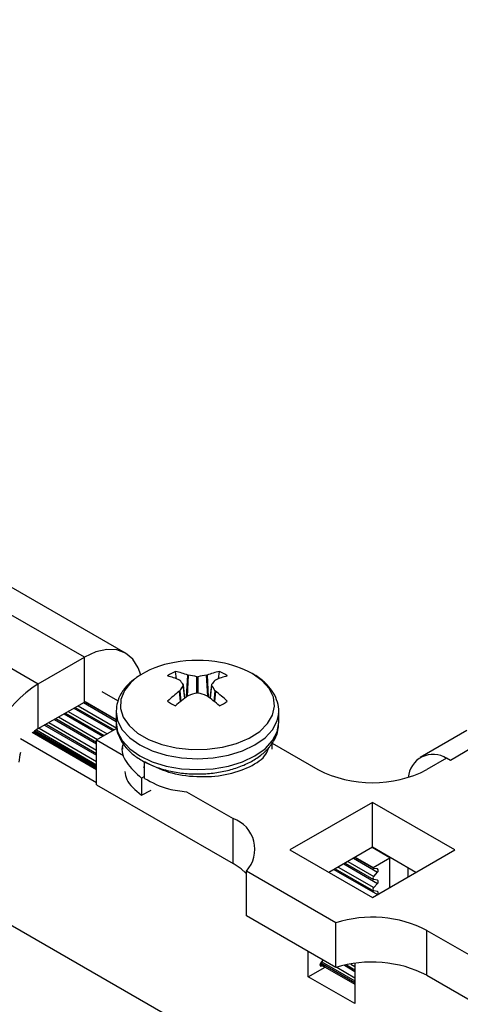
# Model space of a CAD drawing. Units: inches. Extents: x -1.2 to 16.6, y 0.4 to 13.5.
# Drawn here: x 4.5 to 4.5, y 4.6 to 4.7 of the extents above; entities that cross this region are included whole.
import ezdxf

# ---------------------------------------------------------------- set-up
doc = ezdxf.new("R2010")
doc.units = ezdxf.units.IN
doc.header["$MEASUREMENT"] = 0

msp = doc.modelspace()

# ---------------------------------------------------------------- linework, layer by layer
at = {"color": 7, "linetype": 'Continuous', "lineweight": 25}
for p, q in [((4.668876699755061, 4.513747047915863), (2.666703848825354, 5.669576832228865)), ((4.480441842943732, 4.653303113162327), (4.469237870605443, 4.659771028719768)), ((4.472506075551722, 4.65051523477262), (4.476692147696347, 4.652931802783614)), ((4.476692147696347, 4.648849098724186), (4.476692147696347, 4.652931802783614)), ((4.48506461533548, 4.650953573448773), (4.484977329932262, 4.651640600051268)), ((4.486102312354805, 4.651297822208138), (4.486138153784757, 4.65128914929736)), ((4.487808806804816, 4.651289149297366), (4.487844648234788, 4.651297822208145)), ((4.488882345254109, 4.650953573448763), (4.488969630657333, 4.651640600051246)), ((4.472506075551722, 4.646432530713192), (4.472506075551722, 4.65051523477262)), ((4.485365856942821, 4.65084331182043), (4.485342537680669, 4.650859213624813)), ((4.485836029039609, 4.649214711811497), (4.485695910657331, 4.650422905532763)), ((4.488251052587238, 4.650422928425793), (4.488110931549976, 4.649214711811487)), ((4.488604422908918, 4.650859213624805), (4.488581103646772, 4.650843311820418)), ((4.479749034237924, 4.648953970262527), (4.478311422225263, 4.649783886012183)), ((4.485342537680666, 4.649853384530982), (4.485365856942806, 4.649878864360797)), ((4.48613815378476, 4.649433026883854), (4.486102312354801, 4.649414775947641)), ((4.487844648234786, 4.649414775947653), (4.487808806804814, 4.649433026883862)), ((4.48858110364677, 4.649878864360794), (4.488604422908916, 4.649853384530976)), ((4.472506075551722, 4.646432530713192), (4.476692147696347, 4.648849098724186)), ((4.475856097999725, 4.648366457507634), (4.479391057235353, 4.646325768978183)), ((4.476740794736438, 4.648876408967465), (4.476692147696347, 4.648849098724186)), ((4.476740794736438, 4.648876408967465), (4.4795734802948, 4.64724113440242)), ((4.476772776038058, 4.648895644475061), (4.4795734802948, 4.647278832322459)), ((4.474972070855643, 4.647856119500205), (4.478507030091271, 4.645815430970754)), ((4.4795734802948, 4.647967614721127), (4.4795734802948, 4.646980251170179)), ((4.494368795668935, 4.647815632816677), (4.494373480294788, 4.647967614721132)), ((4.4943734802948, 4.646980251170178), (4.4943734802948, 4.647967614721127)), ((4.47320401656748, 4.646835443485348), (4.477809376410624, 4.644176825838168)), ((4.474088043711562, 4.647345781492777), (4.477809376410624, 4.645197501853025)), ((4.471950450562643, 4.646111775234428), (4.477809376410624, 4.642729489336368)), ((4.472102519300784, 4.646145658995946), (4.477809376410624, 4.642851160511808)), ((4.477809376410624, 4.642871566945408), (4.472116887336498, 4.646157770939082)), ((4.472328892773571, 4.646319965683269), (4.477809376410624, 4.643156149823311)), ((4.477809376410624, 4.645412684073626), (4.479646407238874, 4.646473179397495)), ((4.511477338837269, 4.646265632424109), (4.507232958439863, 4.64381540377527)), ((4.477809376410624, 4.641501425717739), (4.470886801022805, 4.645497743425113)), ((4.477809376410624, 4.645412684073626), (4.480246634701789, 4.644005684810957)), ((4.477809376410624, 4.641329980014196), (4.477809376410624, 4.645412684073626)), ((4.493773480122432, 4.64458083163121), (4.493773480122427, 4.645138390071745)), ((4.493773480122427, 4.645111979747446), (4.497933635403193, 4.642710373223492)), ((4.480173481666805, 4.644717375907474), (4.480173481666804, 4.644577454115597)), ((4.482051982172596, 4.642963479900016), (4.482165154182717, 4.642898147089221)), ((4.482165154182733, 4.641902145116799), (4.482165154182708, 4.643437241843162)), ((4.509629181564018, 4.643747211525502), (4.507833130339805, 4.642710373223487)), ((4.509982734954613, 4.643543109497547), (4.509629181564018, 4.643747211525502)), ((4.477809376410624, 4.641329980014196), (4.490212029352636, 4.634170080873511)), ((4.48187270917213, 4.641928009861368), (4.48187268399422, 4.640392929622373)), ((4.482106415480751, 4.642046953276527), (4.48187270917213, 4.641928009861385)), ((4.481872683994395, 4.640392931604215), (4.482772585193955, 4.640850930888154)), ((4.485978719837244, 4.640696622497631), (4.490212029352636, 4.63825278493294)), ((4.502883382871499, 4.639722319534217), (4.495388050990922, 4.635395356541556)), ((4.510378714752076, 4.635395356541562), (4.502883382871499, 4.639722319534217)), ((4.502883382871499, 4.635639615474788), (4.502883382871499, 4.639722319534217)), ((4.490212029352636, 4.634170080873511), (4.490212029352636, 4.63825278493294)), ((4.495388050990922, 4.635395356541556), (4.502883382871499, 4.631068393548902)), ((4.502883382871499, 4.635639615474788), (4.498924159567252, 4.633354004511843)), ((4.504474373129189, 4.634680335943449), (4.502848027532496, 4.635619205272024)), ((4.506842606175747, 4.633354004511847), (4.502883382871499, 4.635639615474788)), ((4.502883382871499, 4.631068393548902), (4.510378714752076, 4.635395356541562)), ((4.500392703306992, 4.634201776767456), (4.502974165763297, 4.63271153021222)), ((4.501276730451075, 4.634712114774884), (4.502974165763297, 4.633732206227077)), ((4.50130938134529, 4.634730963734904), (4.502935726941984, 4.633792094406328)), ((4.502935726941984, 4.633792094406328), (4.504474373129189, 4.634680335943449)), ((4.504474373129189, 4.631986852674713), (4.504474373129189, 4.634680335943449)), ((4.49955417994362, 4.628777635633201), (4.491419911936956, 4.633473448600252)), ((4.491419911936956, 4.629390744540823), (4.491419911936956, 4.633473448600252)), ((4.49950867616291, 4.633691438760027), (4.502974165763297, 4.631690854197363)), ((4.503348601103492, 4.633667458590898), (4.502997992200119, 4.633723846412535)), ((4.503009045782645, 4.632992121382205), (4.503337547520967, 4.63337850760637)), ((4.506093647658085, 4.633786369060952), (4.506093647658085, 4.632921639962739)), ((4.503348601103492, 4.632646782576041), (4.502997992200119, 4.632703170397678)), ((4.503009045782645, 4.631971445367348), (4.503337547520967, 4.632357831591513)), ((4.503348601103492, 4.631626106561184), (4.502997992200119, 4.631682494382821)), ((4.503326563820049, 4.63132423646473), (4.503337547520967, 4.631337155576656)), ((4.499554179943619, 4.624694931573773), (4.491419911936956, 4.629390744540823)), ((4.499554179943619, 4.624694931573773), (4.49955417994362, 4.628777635633201)), ((4.507833130339805, 4.628080339859626), (4.512066439855183, 4.625636502294943)), ((4.507833130339804, 4.623997635800198), (4.507833130339805, 4.628080339859626)), ((4.49704975192673, 4.623861866861294), (4.49704975192673, 4.626140707093723)), ((4.498181121483027, 4.62509809928145), (4.498394972430384, 4.625364127826919)), ((4.498276459113588, 4.625216698387509), (4.501292392613849, 4.62347563703734)), ((4.501292392613849, 4.625075461766288), (4.501292392613849, 4.621412642525826)), ((4.49704975192673, 4.623861866861294), (4.498578243343061, 4.62474424617397)), ((4.498125760517691, 4.624998705523645), (4.498500338803797, 4.624782466081863)), ((4.498550277951233, 4.624774043259295), (4.498132157833248, 4.625015418865584)), ((4.498500338803797, 4.624782466081863), (4.498180076390828, 4.624815341593463)), ((4.498578243343061, 4.62474424617397), (4.501292392613849, 4.623177401151177)), ((4.500517796657207, 4.624943477779799), (4.501292392613849, 4.624496313052198)), ((4.501292392613849, 4.621412642525826), (4.49704975192673, 4.623861866861294)), ((4.507833130339804, 4.623997635800198), (4.520235783281817, 4.616837736659512))]:
    msp.add_line(p, q, dxfattribs=at)
at = {"color": 8, "linetype": 'Continuous', "lineweight": 25}
for p, q in [((4.476692147696347, 4.652931802783614), (4.468646658788295, 4.657576364667954)), ((4.464460586643675, 4.655159796656954), (4.472506075551722, 4.65051523477262)), ((4.48598886634578, 4.649330631542677), (4.486102312354805, 4.651297822208138)), ((4.486138153784757, 4.65128914929736), (4.486026842702161, 4.649358978949651)), ((4.486931545302094, 4.649675784244393), (4.486931545302087, 4.651160086307234)), ((4.487015415287501, 4.65116008630724), (4.487015415287487, 4.649675784244386)), ((4.487920117887423, 4.64935897894964), (4.487808806804816, 4.651289149297366)), ((4.487844648234788, 4.651297822208145), (4.487958094243794, 4.649330631542672)), ((4.485825565029812, 4.649206667651343), (4.485687897705923, 4.650393726719827)), ((4.488259062883655, 4.650393726719818), (4.488121395559769, 4.649206667651335)), ((4.4854270837404, 4.648889992466152), (4.485342537680666, 4.649853384530982)), ((4.485365856942806, 4.649878864360797), (4.485450926210686, 4.648909510402844)), ((4.488496034378894, 4.648909510402836), (4.48858110364677, 4.649878864360794)), ((4.488604422908916, 4.649853384530976), (4.488519876849182, 4.648889992466141)), ((4.476116563422992, 4.64851682099591), (4.47964537628205, 4.646479680694126)), ((4.476615470838687, 4.648804834116458), (4.4795734802948, 4.64709721160521)), ((4.474348509134829, 4.647496144981052), (4.477883468370456, 4.645455456451601)), ((4.474847416550523, 4.647784158101601), (4.478382375786151, 4.64574346957215)), ((4.47523253627891, 4.648006482988482), (4.478767495514539, 4.64596579445903)), ((4.475731443694604, 4.648294496109029), (4.479266402930233, 4.646253807579578)), ((4.473079362262359, 4.646763482086744), (4.477809376410624, 4.64403290304096)), ((4.473464481990747, 4.646985806973624), (4.477809376410624, 4.64447755281472)), ((4.473963389406441, 4.647273820094172), (4.477809376410624, 4.645053579055817)), ((4.472218832064191, 4.646239579581168), (4.477809376410624, 4.643012227026103)), ((4.472580454846665, 4.646475468966195), (4.477809376410624, 4.643456876799863)), ((4.511993286917212, 4.644703776440066), (4.509982734954613, 4.643543109497547)), ((4.500268049001872, 4.634129815368851), (4.503337547520967, 4.632357831591513)), ((4.50065316873026, 4.634352140255731), (4.503009045782645, 4.632992121382205)), ((4.501152076145954, 4.63464015337628), (4.503337547520967, 4.63337850760637)), ((4.49938402185779, 4.633619477361423), (4.503337547520967, 4.631337155576656)), ((4.499769141586177, 4.633841802248303), (4.503009045782645, 4.631971445367348)), ((4.498197436152244, 4.625118394574855), (4.501292392613849, 4.623331714240131)), ((4.498129978697072, 4.624844262376471), (4.498180076390828, 4.624815341593463)), ((4.499650239131399, 4.624724359040668), (4.501292392613849, 4.623776364013891)), ((4.500336449876295, 4.624904244250836), (4.501292392613849, 4.624352390254988)), ((4.500910631227756, 4.62501742618589), (4.501292392613849, 4.624797040028748))]:
    msp.add_line(p, q, dxfattribs=at)
at = {"color": 7, "linetype": 'Continuous', "lineweight": 25, "flags": 128}
for points in [[(4.481818770517183, 4.65133484511244), (4.481591758814633, 4.651979806791246), (4.48110168120542, 4.65275565947376), (4.480442147696347, 4.653302937203793), (4.479638503790299, 4.653600608405098), (4.478721633071895, 4.653637233740344), (4.477726770368657, 4.653411405718438), (4.476692147696347, 4.652931802783614)], [(4.479573480294778, 4.646980251170191), (4.479715669219795, 4.646146839152405), (4.480136771754196, 4.64534545469108), (4.48082060516374, 4.644606894541643), (4.481740890113999, 4.643959541156447), (4.482862260570434, 4.643428271963045), (4.484141622895278, 4.643033503338602), (4.48552981191186, 4.642790406019964), (4.48697348029478, 4.642708322100758), (4.488417148677699, 4.642790406019964), (4.489805337694281, 4.643033503338602), (4.491084700019125, 4.643428271963045), (4.492206070475561, 4.643959541156447), (4.49312635542582, 4.644606894541643), (4.493810188835364, 4.645345454691081), (4.494231291369764, 4.646146839152405), (4.49437348029478, 4.646980251170192)], [(4.472506075551722, 4.646432530713192), (4.472161201327618, 4.646194215054551), (4.471998595478839, 4.646053644897299)], [(4.491371117924978, 4.63328577106288), (4.490937927573939, 4.633677915566885), (4.490212029352636, 4.634170080873511)]]:
    msp.add_lwpolyline(points, dxfattribs=at)
at = {"color": 8, "linetype": 'Continuous', "lineweight": 25, "flags": 128}
for points in [[(4.481445078859518, 4.651081320919428), (4.480924216003347, 4.650639907490369), (4.480331221653074, 4.649894858965384), (4.480010162152026, 4.649096151436884), (4.479974181713898, 4.64827648408493), (4.480224753382056, 4.647469414187217), (4.480751618722961, 4.646707983280185), (4.481533207807655, 4.646023364434633), (4.482537522287177, 4.645443586026535), (4.483723445408734, 4.644992384252041), (4.48504242534039, 4.644688231364813), (4.486440462888766, 4.644543579419789), (4.487860322232375, 4.644564350484596), (4.489243874162858, 4.644749694189399), (4.490534475901621, 4.645092022541148), (4.491679290061843, 4.645577320576898), (4.492631447817293, 4.646185720138048), (4.493351967717588, 4.646892313275079), (4.493811351593354, 4.64766817198194), (4.49399079221474, 4.648481532512013), (4.493882943261625, 4.64929909578963), (4.49349222008282, 4.650087390678147), (4.492834618931174, 4.650814144292207), (4.4919370620751, 4.65144960325346), (4.4919370620751, 4.65144960325346)], [(4.4795742719104, 4.648030098707919), (4.479573480294786, 4.647967614721131), (4.479715669219803, 4.647134202703346), (4.480136771754203, 4.646332818242021), (4.480820605163748, 4.645594258092583), (4.481740890114007, 4.644946904707387), (4.482862260570442, 4.644415635513986), (4.484141622895286, 4.644020866889542), (4.485529811911868, 4.643777769570905), (4.486973480294788, 4.643695685651699), (4.488417148677707, 4.643777769570905), (4.48980533769429, 4.644020866889543), (4.491084700019133, 4.644415635513987), (4.492206070475568, 4.644946904707388), (4.493126355425827, 4.645594258092583), (4.493810188835372, 4.646332818242021), (4.494231291369772, 4.647134202703346), (4.494368795668935, 4.647815632816677)]]:
    msp.add_lwpolyline(points, dxfattribs=at)
at = {"color": 7, "linetype": 'Continuous', "lineweight": 18}
msp.add_circle((4.58207738722653, 4.576606027771787), 0.07758725295200097, dxfattribs=at)
at = {"color": 7, "linetype": 'Continuous', "lineweight": 25}
for centre, radius, start, end in [((4.486132670722646, 4.644324868716118), 0.00822333045978851, 98.72393871732605, 124.7527146513261), ((4.48697348029479, 4.64084392944921), 0.01179542145593827, 79.8035323836267, 100.1964676163648), ((4.4875237864907, 4.643424671233072), 0.009158413362352038, 61.19160189731663, 80.33381512865786), ((4.486188504273433, 4.648714539929158), 0.003166823506751174, 112.4859684145725, 127.5086550530694), ((4.482171440711967, 4.64329676260478), 0.008200397637633867, 67.25065677685025, 75.24272539218182), ((4.483360230358504, 4.64431588610989), 0.007501096276842551, 68.55810382020589, 77.5503396010764), ((4.484601382178496, 4.63933897494785), 0.01204858223831791, 78.84888722037297, 82.67208111979168), ((4.489345578412554, 4.639338974939051), 0.0120485822472388, 97.32791888183037, 101.1511127783464), ((4.490586730231058, 4.644315886109379), 0.007501096277312655, 102.4496603978807, 111.4418961781361), ((4.491775519878252, 4.643296762602747), 0.008200397639744757, 104.7572746084318, 112.7493432217497), ((4.487758456316272, 4.648714539929265), 0.003166823506589639, 52.49134494717764, 67.51403158639232), ((4.478716895453084, 4.640805691872186), 0.01152603605679473, 122.6054783400371, 177.3945215143424), ((4.477966192432731, 4.644573328469297), 0.009698851792113262, 37.23633600747939, 40.27572233724613), ((4.495287922324406, 4.644030868865581), 0.0115172233089751, 146.4637421998775, 149.4852018478457), ((4.495980768166472, 4.644573328461382), 0.00969885180455356, 139.7242776638319, 142.7636639896829), ((4.478659038272767, 4.644030868870296), 0.01151722330003533, 30.51479815111698, 33.5362578014039), ((4.49353903541128, 4.639235215874397), 0.01341372732195035, 127.665677537759, 133.7676418789535), ((4.495922158999732, 4.636080492177438), 0.01655996714351446, 126.3692685951367, 131.3701468590504), ((4.490965867893499, 4.635072733971405), 0.01515007709706723, 105.4436524933495, 108.5818689697921), ((4.48298109268968, 4.635072733949934), 0.01515007711946385, 71.41813103317203, 74.55634750494951), ((4.478024801595224, 4.636080492184465), 0.01655996713468093, 48.62985313874942, 53.63073140542969), ((4.480407925172845, 4.639235215868143), 0.01341372733023104, 46.23235812255027, 52.33432246009834), ((4.486188504273685, 4.651434071299263), 0.003166823507225407, 232.4913449478434, 247.5140315840238), ((4.487758456315998, 4.651434071299157), 0.003166823507114636, 292.4859684150856, 307.5086550517916), ((4.473916146902964, 4.643313579162323), 0.003178351063862121, 162.3863707462858, 178.9708007533962), ((4.508399866674243, 4.641830931189882), 0.00226106611950317, 57.0649370591629, 175.9119295500368), ((4.502883382871505, 4.652263350818171), 0.01075915335537625, 242.609672236547, 297.3903277633869), ((4.489251582403031, 4.635467748627421), 0.002945994834698349, 317.3940042569711, 70.97274649901414), ((4.503013681355765, 4.633800687716558), 7.842662563702421e-05, 186.2906056261582, 258.4601848025086), ((4.503238838248347, 4.633526970563622), 0.0001782828375852174, 303.6189302855236, 51.99960018828633), ((4.503107755055268, 4.632843658424952), 0.0001782828375873124, 123.6189302860778, 231.9996001872117), ((4.503238838248346, 4.632506294548765), 0.0001782828375857642, 303.6189302857613, 51.99960018806139), ((4.503107755055267, 4.631822982410095), 0.0001782828375861579, 123.6189302859982, 231.9996001874366), ((4.503238838248346, 4.631485618533908), 0.0001782828375857642, 303.6189302857613, 51.99960018806139), ((4.502841591809873, 4.618312491524814), 0.01096933534849272, 62.93218603832595, 107.4390491239475), ((4.498276532796944, 4.624956365859197), 0.0001708557339011495, 123.947431219397, 235.6290322890424), ((4.502841591809871, 4.614229787465384), 0.01096933534849392, 62.93218603832393, 107.4390491239403), ((4.498513726440557, 4.624711247134068), 7.246631867987973e-05, 27.0887897088065, 100.6461423926558)]:
    msp.add_arc(centre, radius, start, end, dxfattribs=at)
for points, knots in [([(4.486931545302087, 4.651160086307234), (4.486943424902592, 4.651158378668277), (4.486967184124367, 4.651154963387378), (4.486996499631606, 4.651156723267838), (4.487011720048327, 4.651159429325795), (4.487015415287501, 4.65116008630724)], [0, 0, 0, 0, 0.430918302529695, 0.8618373583347204, 1, 1, 1, 1]), ([(4.49434465236002, 4.647778261247259), (4.49435586619819, 4.647844621157082), (4.494416141642429, 4.648201311969259), (4.494272956683441, 4.648857096739197), (4.493923611208434, 4.649682933350049), (4.49333562664956, 4.650437136413559), (4.492675792523614, 4.651010738721239), (4.492187440309626, 4.6513104850477), (4.492011434764558, 4.651418515715035)], [0, 0, 0, 0, 0.04681952011637328, 0.2516593633166594, 0.4546353869851718, 0.6622082729729784, 0.8782575048661236, 0.9999999999999999, 0.9999999999999999, 0.9999999999999999, 0.9999999999999999]), ([(4.481334545110292, 4.651003669086966), (4.481100879354234, 4.650824270557369), (4.480569851957608, 4.650416570534323), (4.480026138479205, 4.649672101234376), (4.479649684329189, 4.648853093828683), (4.479609787844493, 4.648307134658264), (4.479590710152478, 4.648046068025839)], [0, 0, 0, 0, 0.2282262130798068, 0.5186655238561362, 0.7698355892432159, 1, 1, 1, 1]), ([(4.485687897705923, 4.650393726719827), (4.485691450625461, 4.650400928085058), (4.48569855647075, 4.650415330828108), (4.485694894858992, 4.650431900387196), (4.485689264624115, 4.650440142739278), (4.485687897705927, 4.65044214383181)], [0, 0, 0, 0, 0.4309183026003802, 0.8618373585580809, 1, 1, 1, 1]), ([(4.488259062883662, 4.650442143831805), (4.488255509964118, 4.650435629302244), (4.488248404118817, 4.650422600231733), (4.48825206573057, 4.650405322826623), (4.488257695965462, 4.650395992059616), (4.488259062883655, 4.650393726719818)], [0, 0, 0, 0, 0.4309183025969969, 0.8618373585304119, 1, 1, 1, 1]), ([(4.487015415287489, 4.649675784244393), (4.487003535686988, 4.649678178719021), (4.486979776465212, 4.649682967672462), (4.486950460957972, 4.649680499945994), (4.486935240541256, 4.649676705473104), (4.486931545302088, 4.649675784244396)], [0, 0, 0, 0, 0.4309183025353152, 0.861837358504475, 1, 1, 1, 1]), ([(4.479590710152471, 4.647058704474899), (4.47958438282496, 4.647016009269663), (4.479534988444378, 4.646682708486216), (4.479687417544937, 4.64605249843448), (4.4800445225252, 4.6452299999402), (4.480641048725423, 4.644477866102648), (4.481438296028287, 4.643806700451983), (4.482431752509645, 4.643234385234841), (4.483586026076857, 4.642784227079573), (4.484856204359499, 4.642473306832553), (4.486194952821221, 4.642310648354642), (4.487558372230088, 4.642299802192285), (4.488903146722084, 4.642440953925848), (4.490187211720884, 4.642731431388443), (4.491370866530399, 4.643166443321513), (4.492415475037077, 4.643740372631819), (4.4932843609654, 4.644444703095568), (4.493900044272191, 4.645235517224378), (4.494276504352407, 4.646031594306072), (4.494323360885807, 4.646553668625132), (4.494344652360013, 4.646790897696318)], [0, 0, 0, 0, 0.008086995460153026, 0.06313125578419299, 0.1177433552659774, 0.1736672815417792, 0.2318825576283306, 0.2919364452540319, 0.3527381618329156, 0.4134505251645503, 0.4739767615638283, 0.5344092704310933, 0.594901747322446, 0.6555765810708707, 0.7166121893109608, 0.7781645417845798, 0.8402313389476384, 0.9019998148438576, 0.9554689973210589, 1, 1, 1, 1]), ([(4.480228434170154, 4.645058881651162), (4.480212879229444, 4.645022787394261), (4.479972390659492, 4.644464748865711), (4.480410818212143, 4.643288678567173), (4.481384025274066, 4.642382856977462), (4.481872709172388, 4.641928009861197)], [0, 0, 0, 0, 0.03328301133219209, 0.5145750117534238, 1, 1, 1, 1]), ([(4.482165154182708, 4.643437241843162), (4.48286026300128, 4.643082535798154), (4.484246659823937, 4.64237507342588), (4.486925242792709, 4.641983031470144), (4.489572135904016, 4.642155135058107), (4.491790620175262, 4.642905037974463), (4.493183613276829, 4.643845352768359), (4.493395113445904, 4.644525564446059), (4.493461689479313, 4.644739681510731)], [0, 0, 0, 0, 0.1835278050294553, 0.3660468101739739, 0.5501890271165061, 0.7329567512026416, 0.9159401132807037, 1, 1, 1, 1]), ([(4.480379421891755, 4.642549247365202), (4.480411862057695, 4.642300237921125), (4.480515654197934, 4.64150353351499), (4.481319838676664, 4.64084538297447), (4.481872675819493, 4.640392936957423)], [0, 0, 0, 0, 0.3125493497441699, 1, 1, 1, 1]), ([(4.482165154182733, 4.641902145116799), (4.482853501954536, 4.641529734786774), (4.48398052695215, 4.64091999103732), (4.485428567138569, 4.640753606362955), (4.485992194611949, 4.64068884367577)], [0, 0, 0, 0, 0.6107653097844001, 1, 1, 1, 1])]:
    msp.add_open_spline(points, degree=3, knots=knots, dxfattribs=at)

doc.saveas('drawing.dxf')
